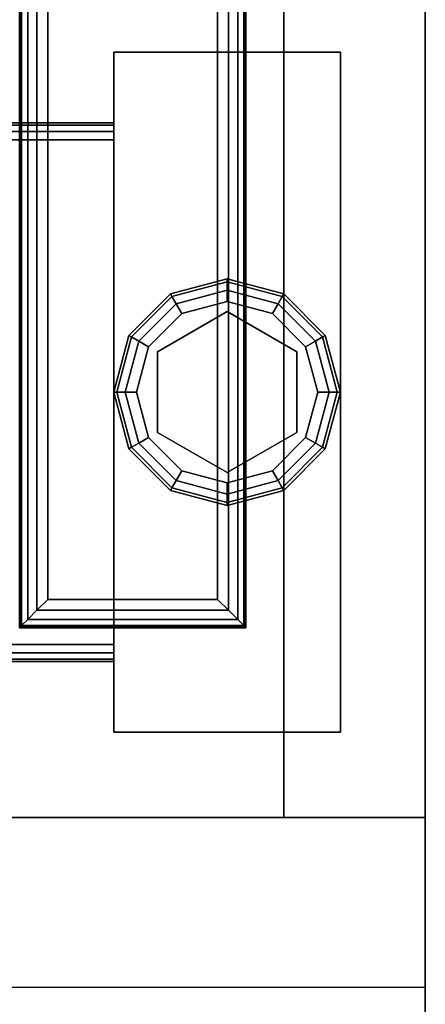
# Model space of a CAD drawing. Extents: x -221 to 211, y -39 to 132.
# Drawn here: x -58 to -56, y 24 to 28 of the extents above; entities that cross this region are included whole.
import ezdxf

# ---------------------------------------------------------------- set-up
doc = ezdxf.new("R2010")
doc.units = 0
doc.header["$LTSCALE"] = 96
doc.header["$MEASUREMENT"] = 0
for name, color, linetype in [('AFUST-3-GBLM-SV', 7, 'Continuous'), ('AFUST-3-GDPL-FXBK', 7, 'Continuous'), ('AFUST-3-LGPT', 7, 'Continuous'), ('AFUST-3-SHLM-TH', 7, 'Continuous'), ('AFUST-3-TPLM-TH', 7, 'Continuous'), ('AFUST-P', 7, 'Continuous'), ('AFUWK-3-TPLM-TH', 7, 'Continuous'), ('AFUWK-P', 7, 'Continuous'), ('AFUWS-3-GDPL-FXBK', 7, 'Continuous'), ('AFUWS-3-LGPT', 7, 'Continuous'), ('AFUWS-P', 7, 'Continuous'), ('MAIN_FURN', 7, 'Continuous')]:
    doc.layers.add(name, color=color, linetype=linetype)

# ---------------------------------------------------------------- blocks, each defined once
blk = doc.blocks.new('ZN7224TP')
at = {"layer": 'AFUWK-3-TPLM-TH', "color": 42, "linetype": 'Continuous'}
for points, invisible_edges in [([(72, -24), (0, 0), (0, -24)], 1), ([(72, 0), (0, 0), (72, -24)], 2), ([(72, 0, 1), (0, -24, 1), (0, 0, 1)], 1), ([(72, -24, 1), (0, -24, 1), (72, 0, 1)], 2), ([(72, 0), (0, 0, 1), (0, 0)], 1), ([(72, 0, 1), (0, 0, 1), (72, 0)], 2)]:
    blk.add_3dface(points, dxfattribs=dict(at, invisible_edges=invisible_edges))
at = {"layer": 'AFUWK-P', "color": 7, "linetype": 'Continuous'}
blk.add_line((0, 0), (72, 0), dxfattribs=at)
blk = doc.blocks.new('ZN482022SCBCFL')
at = {"layer": 'AFUST-3-GBLM-SV', "color": 42, "linetype": 'Continuous'}
for points, invisible_edges in [([(47.375, -19.25, 21.375), (47.375, 0, 4), (47.375, 0, 21.375)], 1), ([(47.375, -19.25, 4), (47.375, 0, 4), (47.375, -19.25, 21.375)], 2), ([(47.375, -19.25, 4), (48, 0, 4), (47.375, 0, 4)], 1), ([(48, -19.25, 4), (48, 0, 4), (47.375, -19.25, 4)], 2), ([(48, -19.25, 21.375), (47.375, 0, 21.375), (48, 0, 21.375)], 1), ([(47.375, -19.25, 21.375), (47.375, 0, 21.375), (48, -19.25, 21.375)], 2), ([(48, -19.25, 4), (48, 0, 21.375), (48, 0, 4)], 1), ([(48, -19.25, 21.375), (48, 0, 21.375), (48, -19.25, 4)], 2), ([(48, -19.25, 21.375), (47.375, -19.25, 4), (47.375, -19.25, 21.375)], 1), ([(48, -19.25, 4), (47.375, -19.25, 4), (48, -19.25, 21.375)], 2)]:
    blk.add_3dface(points, dxfattribs=dict(at, invisible_edges=invisible_edges))
at = {"layer": 'AFUST-3-GDPL-FXBK', "color": 47, "linetype": 'Continuous'}
for points, invisible_edges in [([(47.125, -16.875, 0.1), (46.875, -16.942, 0.1), (47.125, -16.8884, 0.05)], 2), ([(47.125, -16.875, 0.1), (46.8817, -16.9536, 0.15), (46.875, -16.942, 0.1)], 1), ([(47.125, -16.8884, 0.05), (46.875, -16.942, 0.1), (46.8817, -16.9536, 0.05)], 1), ([(47.125, -16.8884, 0.15), (46.8817, -16.9536, 0.15), (47.125, -16.875, 0.1)], 2), ([(47.125, -16.8884, 0.05), (46.8817, -16.9536, 0.05), (47.125, -16.925, 0.0134)], 2), ([(47.125, -16.8884, 0.15), (46.9, -16.9853, 0.1866), (46.8817, -16.9536, 0.15)], 1), ([(47.125, -16.925, 0.1866), (46.9, -16.9853, 0.1866), (47.125, -16.8884, 0.15)], 2), ([(47.3683, -16.9536, 0.05), (47.125, -16.875, 0.1), (47.125, -16.8884, 0.05)], 1), ([(47.375, -16.942, 0.1), (47.125, -16.875, 0.1), (47.3683, -16.9536, 0.05)], 2), ([(47.375, -16.942, 0.1), (47.125, -16.8884, 0.15), (47.125, -16.875, 0.1)], 1), ([(47.35, -16.9853, 0.0134), (47.125, -16.8884, 0.05), (47.125, -16.925, 0.0134)], 1), ([(47.3683, -16.9536, 0.05), (47.125, -16.8884, 0.05), (47.35, -16.9853, 0.0134)], 2), ([(47.3683, -16.9536, 0.15), (47.125, -16.8884, 0.15), (47.375, -16.942, 0.1)], 2), ([(47.3683, -16.9536, 0.15), (47.125, -16.925, 0.1866), (47.125, -16.8884, 0.15)], 1), ([(47.125, -16.925, 0.0134), (46.8817, -16.9536, 0.05), (46.9, -16.9853, 0.0134)], 1), ([(47.125, -16.925, 0.0134), (46.9, -16.9853, 0.0134), (47.125, -16.975)], 2), ([(46.9, -16.9853, 0.1866), (47.125, -16.925, 0.1866), (46.925, -17.0286, 0.2)], 2), ([(46.925, -17.0286, 0.2), (47.125, -16.925, 0.1866), (47.125, -16.975, 0.2)], 1), ([(47.325, -17.0286), (47.125, -16.925, 0.0134), (47.125, -16.975)], 1), ([(47.35, -16.9853, 0.0134), (47.125, -16.925, 0.0134), (47.325, -17.0286)], 2), ([(47.125, -16.925, 0.1866), (47.35, -16.9853, 0.1866), (47.125, -16.975, 0.2)], 2), ([(47.35, -16.9853, 0.1866), (47.125, -16.925, 0.1866), (47.3683, -16.9536, 0.15)], 2), ([(46.875, -16.942, 0.1), (46.692, -17.125, 0.1), (46.8817, -16.9536, 0.05)], 2), ([(46.875, -16.942, 0.1), (46.7036, -17.1317, 0.15), (46.692, -17.125, 0.1)], 1), ([(46.8817, -16.9536, 0.05), (46.692, -17.125, 0.1), (46.7036, -17.1317, 0.05)], 1), ([(46.8817, -16.9536, 0.15), (46.7036, -17.1317, 0.15), (46.875, -16.942, 0.1)], 2), ([(46.8817, -16.9536, 0.05), (46.7036, -17.1317, 0.05), (46.9, -16.9853, 0.0134)], 2), ([(46.8817, -16.9536, 0.15), (46.7353, -17.15, 0.1866), (46.7036, -17.1317, 0.15)], 1), ([(46.9, -16.9853, 0.1866), (46.7353, -17.15, 0.1866), (46.8817, -16.9536, 0.15)], 2), ([(47.125, -16.975), (46.9, -16.9853, 0.0134), (46.925, -17.0286)], 1), ([(47.125, -16.975), (46.925, -17.0286), (47.325, -17.0286)], 2), ([(47.125, -16.975, 0.2), (47.125, -17.02, 0.2), (46.925, -17.0286, 0.2)], 3), ([(47.325, -17.0286, 0.2), (47.125, -17.02, 0.2), (47.125, -16.975, 0.2)], 3), ([(47.125, -16.975, 0.2), (47.35, -16.9853, 0.1866), (47.325, -17.0286, 0.2)], 1), ([(47.5147, -17.15, 0.0134), (47.3683, -16.9536, 0.05), (47.35, -16.9853, 0.0134)], 1), ([(47.5464, -17.1317, 0.15), (47.35, -16.9853, 0.1866), (47.3683, -16.9536, 0.15)], 1), ([(47.5464, -17.1317, 0.05), (47.375, -16.942, 0.1), (47.3683, -16.9536, 0.05)], 1), ([(47.558, -17.125, 0.1), (47.3683, -16.9536, 0.15), (47.375, -16.942, 0.1)], 1), ([(47.5464, -17.1317, 0.05), (47.3683, -16.9536, 0.05), (47.5147, -17.15, 0.0134)], 2), ([(47.5464, -17.1317, 0.15), (47.3683, -16.9536, 0.15), (47.558, -17.125, 0.1)], 2), ([(47.558, -17.125, 0.1), (47.375, -16.942, 0.1), (47.5464, -17.1317, 0.05)], 2), ([(46.9, -16.9853, 0.0134), (46.7036, -17.1317, 0.05), (46.7353, -17.15, 0.0134)], 1), ([(46.9, -16.9853, 0.0134), (46.7353, -17.15, 0.0134), (46.925, -17.0286)], 2), ([(46.7353, -17.15, 0.1866), (46.9, -16.9853, 0.1866), (46.7786, -17.175, 0.2)], 2), ([(46.7786, -17.175, 0.2), (46.9, -16.9853, 0.1866), (46.925, -17.0286, 0.2)], 1), ([(47.125, -17.02, 0.25), (47.125, -17.73, 0.25), (46.8176, -17.1975, 0.25)], 3), ([(47.125, -17.02, 0.2), (46.8176, -17.1975, 0.2), (46.925, -17.0286, 0.2)], 14), ([(46.8176, -17.1975, 0.25), (47.125, -17.02, 0.2), (47.125, -17.02, 0.25)], 1), ([(46.8176, -17.1975, 0.2), (47.125, -17.02, 0.2), (46.8176, -17.1975, 0.25)], 2), ([(47.4324, -17.5525, 0.25), (47.125, -17.73, 0.25), (47.125, -17.02, 0.25)], 14), ([(47.4324, -17.1975, 0.25), (47.4324, -17.5525, 0.25), (47.125, -17.02, 0.25)], 2), ([(47.125, -17.02, 0.25), (47.4324, -17.1975, 0.2), (47.4324, -17.1975, 0.25)], 1), ([(47.125, -17.02, 0.2), (47.4324, -17.1975, 0.2), (47.125, -17.02, 0.25)], 2), ([(47.4324, -17.1975, 0.2), (47.125, -17.02, 0.2), (47.325, -17.0286, 0.2)], 14), ([(47.4714, -17.175), (47.35, -16.9853, 0.0134), (47.325, -17.0286)], 1), ([(47.35, -16.9853, 0.1866), (47.5147, -17.15, 0.1866), (47.325, -17.0286, 0.2)], 2), ([(47.5147, -17.15, 0.0134), (47.35, -16.9853, 0.0134), (47.4714, -17.175)], 2), ([(47.5147, -17.15, 0.1866), (47.35, -16.9853, 0.1866), (47.5464, -17.1317, 0.15)], 2), ([(46.925, -17.0286), (46.7353, -17.15, 0.0134), (46.7786, -17.175)], 1), ([(47.325, -17.0286), (46.7786, -17.175), (47.4714, -17.175)], 3), ([(46.925, -17.0286), (46.7786, -17.175), (47.325, -17.0286)], 14), ([(46.925, -17.0286, 0.2), (46.8176, -17.1975, 0.2), (46.7786, -17.175, 0.2)], 3), ([(47.4714, -17.175, 0.2), (47.4324, -17.1975, 0.2), (47.325, -17.0286, 0.2)], 3), ([(47.325, -17.0286, 0.2), (47.5147, -17.15, 0.1866), (47.4714, -17.175, 0.2)], 1), ([(46.692, -17.125, 0.1), (46.625, -17.375, 0.1), (46.7036, -17.1317, 0.05)], 2), ([(46.692, -17.125, 0.1), (46.6384, -17.375, 0.15), (46.625, -17.375, 0.1)], 1), ([(46.7036, -17.1317, 0.05), (46.625, -17.375, 0.1), (46.6384, -17.375, 0.05)], 1), ([(46.7036, -17.1317, 0.15), (46.6384, -17.375, 0.15), (46.692, -17.125, 0.1)], 2), ([(46.7036, -17.1317, 0.05), (46.6384, -17.375, 0.05), (46.7353, -17.15, 0.0134)], 2), ([(46.7036, -17.1317, 0.15), (46.675, -17.375, 0.1866), (46.6384, -17.375, 0.15)], 1), ([(46.7353, -17.15, 0.0134), (46.6384, -17.375, 0.05), (46.675, -17.375, 0.0134)], 1), ([(46.7353, -17.15, 0.1866), (46.675, -17.375, 0.1866), (46.7036, -17.1317, 0.15)], 2), ([(46.7353, -17.15, 0.0134), (46.675, -17.375, 0.0134), (46.7786, -17.175)], 2), ([(46.675, -17.375, 0.1866), (46.7353, -17.15, 0.1866), (46.725, -17.375, 0.2)], 2), ([(46.725, -17.375, 0.2), (46.7353, -17.15, 0.1866), (46.7786, -17.175, 0.2)], 1), ([(47.525, -17.375), (47.5147, -17.15, 0.0134), (47.4714, -17.175)], 1), ([(47.5147, -17.15, 0.1866), (47.575, -17.375, 0.1866), (47.4714, -17.175, 0.2)], 2), ([(47.575, -17.375, 0.0134), (47.5464, -17.1317, 0.05), (47.5147, -17.15, 0.0134)], 1), ([(47.6116, -17.375, 0.15), (47.5147, -17.15, 0.1866), (47.5464, -17.1317, 0.15)], 1), ([(47.575, -17.375, 0.0134), (47.5147, -17.15, 0.0134), (47.525, -17.375)], 2), ([(47.575, -17.375, 0.1866), (47.5147, -17.15, 0.1866), (47.6116, -17.375, 0.15)], 2), ([(47.6116, -17.375, 0.05), (47.558, -17.125, 0.1), (47.5464, -17.1317, 0.05)], 1), ([(47.625, -17.375, 0.1), (47.5464, -17.1317, 0.15), (47.558, -17.125, 0.1)], 1), ([(47.6116, -17.375, 0.05), (47.5464, -17.1317, 0.05), (47.575, -17.375, 0.0134)], 2), ([(47.6116, -17.375, 0.15), (47.5464, -17.1317, 0.15), (47.625, -17.375, 0.1)], 2), ([(47.625, -17.375, 0.1), (47.558, -17.125, 0.1), (47.6116, -17.375, 0.05)], 2), ([(46.7786, -17.175), (46.675, -17.375, 0.0134), (46.725, -17.375)], 1), ([(46.725, -17.375), (47.4714, -17.175), (46.7786, -17.175)], 3), ([(47.525, -17.375), (47.4714, -17.175), (46.725, -17.375)], 14), ([(46.7786, -17.175, 0.2), (46.8176, -17.1975, 0.2), (46.725, -17.375, 0.2)], 3), ([(47.525, -17.375, 0.2), (47.4324, -17.1975, 0.2), (47.4714, -17.175, 0.2)], 3), ([(47.4714, -17.175, 0.2), (47.575, -17.375, 0.1866), (47.525, -17.375, 0.2)], 1), ([(46.8176, -17.1975, 0.2), (46.8176, -17.5525, 0.2), (46.725, -17.375, 0.2)], 14), ([(46.8176, -17.1975, 0.25), (47.125, -17.73, 0.25), (46.8176, -17.5525, 0.25)], 1), ([(46.8176, -17.5525, 0.25), (46.8176, -17.1975, 0.2), (46.8176, -17.1975, 0.25)], 1), ([(46.8176, -17.5525, 0.2), (46.8176, -17.1975, 0.2), (46.8176, -17.5525, 0.25)], 2), ([(47.4324, -17.1975, 0.25), (47.4324, -17.5525, 0.2), (47.4324, -17.5525, 0.25)], 1), ([(47.4324, -17.1975, 0.2), (47.4324, -17.5525, 0.2), (47.4324, -17.1975, 0.25)], 2), ([(47.4324, -17.5525, 0.2), (47.4324, -17.1975, 0.2), (47.525, -17.375, 0.2)], 14), ([(46.625, -17.375, 0.1), (46.692, -17.625, 0.1), (46.6384, -17.375, 0.05)], 2), ([(46.625, -17.375, 0.1), (46.7036, -17.6183, 0.15), (46.692, -17.625, 0.1)], 1), ([(46.6384, -17.375, 0.15), (46.7036, -17.6183, 0.15), (46.625, -17.375, 0.1)], 2), ([(46.6384, -17.375, 0.05), (46.7036, -17.6183, 0.05), (46.675, -17.375, 0.0134)], 2), ([(46.6384, -17.375, 0.05), (46.692, -17.625, 0.1), (46.7036, -17.6183, 0.05)], 1), ([(46.6384, -17.375, 0.15), (46.7353, -17.6, 0.1866), (46.7036, -17.6183, 0.15)], 1), ([(46.675, -17.375, 0.1866), (46.7353, -17.6, 0.1866), (46.6384, -17.375, 0.15)], 2), ([(46.675, -17.375, 0.0134), (46.7353, -17.6, 0.0134), (46.725, -17.375)], 2), ([(46.675, -17.375, 0.0134), (46.7036, -17.6183, 0.05), (46.7353, -17.6, 0.0134)], 1), ([(46.7786, -17.575, 0.2), (46.675, -17.375, 0.1866), (46.725, -17.375, 0.2)], 1), ([(46.7353, -17.6, 0.1866), (46.675, -17.375, 0.1866), (46.7786, -17.575, 0.2)], 2), ([(46.7786, -17.575), (47.525, -17.375), (46.725, -17.375)], 3), ([(46.725, -17.375), (46.7353, -17.6, 0.0134), (46.7786, -17.575)], 1), ([(46.725, -17.375, 0.2), (46.8176, -17.5525, 0.2), (46.7786, -17.575, 0.2)], 3), ([(47.4714, -17.575), (47.525, -17.375), (46.7786, -17.575)], 14), ([(47.4714, -17.575, 0.2), (47.4324, -17.5525, 0.2), (47.525, -17.375, 0.2)], 3), ([(47.4714, -17.575), (47.575, -17.375, 0.0134), (47.525, -17.375)], 1), ([(47.5147, -17.6, 0.0134), (47.575, -17.375, 0.0134), (47.4714, -17.575)], 2), ([(47.525, -17.375, 0.2), (47.5147, -17.6, 0.1866), (47.4714, -17.575, 0.2)], 1), ([(47.5147, -17.6, 0.0134), (47.6116, -17.375, 0.05), (47.575, -17.375, 0.0134)], 1), ([(47.5464, -17.6183, 0.05), (47.6116, -17.375, 0.05), (47.5147, -17.6, 0.0134)], 2), ([(47.575, -17.375, 0.1866), (47.5147, -17.6, 0.1866), (47.525, -17.375, 0.2)], 2), ([(47.5147, -17.6, 0.1866), (47.575, -17.375, 0.1866), (47.5464, -17.6183, 0.15)], 2), ([(47.5464, -17.6183, 0.05), (47.625, -17.375, 0.1), (47.6116, -17.375, 0.05)], 1), ([(47.558, -17.625, 0.1), (47.625, -17.375, 0.1), (47.5464, -17.6183, 0.05)], 2), ([(47.5464, -17.6183, 0.15), (47.6116, -17.375, 0.15), (47.558, -17.625, 0.1)], 2), ([(47.5464, -17.6183, 0.15), (47.575, -17.375, 0.1866), (47.6116, -17.375, 0.15)], 1), ([(47.558, -17.625, 0.1), (47.6116, -17.375, 0.15), (47.625, -17.375, 0.1)], 1), ([(46.7353, -17.6, 0.0134), (46.9, -17.7647, 0.0134), (46.7786, -17.575)], 2), ([(46.925, -17.7214, 0.2), (46.7353, -17.6, 0.1866), (46.7786, -17.575, 0.2)], 1), ([(46.7786, -17.575, 0.2), (46.8176, -17.5525, 0.2), (46.925, -17.7214, 0.2)], 3), ([(46.925, -17.7214), (47.4714, -17.575), (46.7786, -17.575)], 3), ([(46.7786, -17.575), (46.9, -17.7647, 0.0134), (46.925, -17.7214)], 1), ([(46.8176, -17.5525, 0.2), (47.125, -17.73, 0.2), (46.925, -17.7214, 0.2)], 14), ([(47.125, -17.73, 0.25), (46.8176, -17.5525, 0.2), (46.8176, -17.5525, 0.25)], 1), ([(47.125, -17.73, 0.2), (46.8176, -17.5525, 0.2), (47.125, -17.73, 0.25)], 2), ([(47.325, -17.7214), (47.4714, -17.575), (46.925, -17.7214)], 14), ([(47.4324, -17.5525, 0.25), (47.125, -17.73, 0.2), (47.125, -17.73, 0.25)], 1), ([(47.4324, -17.5525, 0.2), (47.125, -17.73, 0.2), (47.4324, -17.5525, 0.25)], 2), ([(47.125, -17.73, 0.2), (47.4324, -17.5525, 0.2), (47.325, -17.7214, 0.2)], 14), ([(47.325, -17.7214, 0.2), (47.4324, -17.5525, 0.2), (47.4714, -17.575, 0.2)], 3), ([(47.325, -17.7214), (47.5147, -17.6, 0.0134), (47.4714, -17.575)], 1), ([(47.4714, -17.575, 0.2), (47.35, -17.7647, 0.1866), (47.325, -17.7214, 0.2)], 1), ([(47.5147, -17.6, 0.1866), (47.35, -17.7647, 0.1866), (47.4714, -17.575, 0.2)], 2), ([(46.692, -17.625, 0.1), (46.875, -17.808, 0.1), (46.7036, -17.6183, 0.05)], 2), ([(46.7036, -17.6183, 0.15), (46.8817, -17.7964, 0.15), (46.692, -17.625, 0.1)], 2), ([(46.692, -17.625, 0.1), (46.8817, -17.7964, 0.15), (46.875, -17.808, 0.1)], 1), ([(46.7036, -17.6183, 0.05), (46.8817, -17.7964, 0.05), (46.7353, -17.6, 0.0134)], 2), ([(46.7353, -17.6, 0.1866), (46.9, -17.7647, 0.1866), (46.7036, -17.6183, 0.15)], 2), ([(46.7036, -17.6183, 0.05), (46.875, -17.808, 0.1), (46.8817, -17.7964, 0.05)], 1), ([(46.7036, -17.6183, 0.15), (46.9, -17.7647, 0.1866), (46.8817, -17.7964, 0.15)], 1), ([(46.7353, -17.6, 0.0134), (46.8817, -17.7964, 0.05), (46.9, -17.7647, 0.0134)], 1), ([(46.9, -17.7647, 0.1866), (46.7353, -17.6, 0.1866), (46.925, -17.7214, 0.2)], 2), ([(47.35, -17.7647, 0.0134), (47.5147, -17.6, 0.0134), (47.325, -17.7214)], 2), ([(47.35, -17.7647, 0.0134), (47.5464, -17.6183, 0.05), (47.5147, -17.6, 0.0134)], 1), ([(47.35, -17.7647, 0.1866), (47.5147, -17.6, 0.1866), (47.3683, -17.7964, 0.15)], 2), ([(47.3683, -17.7964, 0.05), (47.5464, -17.6183, 0.05), (47.35, -17.7647, 0.0134)], 2), ([(47.3683, -17.7964, 0.15), (47.5147, -17.6, 0.1866), (47.5464, -17.6183, 0.15)], 1), ([(47.3683, -17.7964, 0.05), (47.558, -17.625, 0.1), (47.5464, -17.6183, 0.05)], 1), ([(47.3683, -17.7964, 0.15), (47.5464, -17.6183, 0.15), (47.375, -17.808, 0.1)], 2), ([(47.375, -17.808, 0.1), (47.558, -17.625, 0.1), (47.3683, -17.7964, 0.05)], 2), ([(47.375, -17.808, 0.1), (47.5464, -17.6183, 0.15), (47.558, -17.625, 0.1)], 1), ([(46.9, -17.7647, 0.0134), (47.125, -17.825, 0.0134), (46.925, -17.7214)], 2), ([(47.125, -17.775, 0.2), (46.9, -17.7647, 0.1866), (46.925, -17.7214, 0.2)], 1), ([(47.125, -17.775), (47.325, -17.7214), (46.925, -17.7214)], 2), ([(46.925, -17.7214), (47.125, -17.825, 0.0134), (47.125, -17.775)], 1), ([(46.925, -17.7214, 0.2), (47.125, -17.73, 0.2), (47.125, -17.775, 0.2)], 3), ([(47.125, -17.775), (47.35, -17.7647, 0.0134), (47.325, -17.7214)], 1), ([(47.125, -17.775, 0.2), (47.125, -17.73, 0.2), (47.325, -17.7214, 0.2)], 3), ([(47.325, -17.7214, 0.2), (47.125, -17.825, 0.1866), (47.125, -17.775, 0.2)], 1), ([(47.35, -17.7647, 0.1866), (47.125, -17.825, 0.1866), (47.325, -17.7214, 0.2)], 2), ([(46.875, -17.808, 0.1), (47.125, -17.875, 0.1), (46.8817, -17.7964, 0.05)], 2), ([(46.8817, -17.7964, 0.15), (47.125, -17.8616, 0.15), (46.875, -17.808, 0.1)], 2), ([(46.8817, -17.7964, 0.05), (47.125, -17.8616, 0.05), (46.9, -17.7647, 0.0134)], 2), ([(46.9, -17.7647, 0.1866), (47.125, -17.825, 0.1866), (46.8817, -17.7964, 0.15)], 2), ([(46.8817, -17.7964, 0.05), (47.125, -17.875, 0.1), (47.125, -17.8616, 0.05)], 1), ([(46.8817, -17.7964, 0.15), (47.125, -17.825, 0.1866), (47.125, -17.8616, 0.15)], 1), ([(46.9, -17.7647, 0.0134), (47.125, -17.8616, 0.05), (47.125, -17.825, 0.0134)], 1), ([(47.125, -17.825, 0.1866), (46.9, -17.7647, 0.1866), (47.125, -17.775, 0.2)], 2), ([(47.125, -17.825, 0.0134), (47.35, -17.7647, 0.0134), (47.125, -17.775)], 2), ([(47.125, -17.825, 0.0134), (47.3683, -17.7964, 0.05), (47.35, -17.7647, 0.0134)], 1), ([(47.125, -17.8616, 0.15), (47.35, -17.7647, 0.1866), (47.3683, -17.7964, 0.15)], 1), ([(47.125, -17.825, 0.1866), (47.35, -17.7647, 0.1866), (47.125, -17.8616, 0.15)], 2), ([(47.125, -17.8616, 0.05), (47.3683, -17.7964, 0.05), (47.125, -17.825, 0.0134)], 2), ([(47.125, -17.8616, 0.05), (47.375, -17.808, 0.1), (47.3683, -17.7964, 0.05)], 1), ([(47.125, -17.875, 0.1), (47.3683, -17.7964, 0.15), (47.375, -17.808, 0.1)], 1), ([(47.125, -17.8616, 0.15), (47.3683, -17.7964, 0.15), (47.125, -17.875, 0.1)], 2), ([(46.875, -17.808, 0.1), (47.125, -17.8616, 0.15), (47.125, -17.875, 0.1)], 1), ([(47.125, -17.875, 0.1), (47.375, -17.808, 0.1), (47.125, -17.8616, 0.05)], 2)]:
    blk.add_3dface(points, dxfattribs=dict(at, invisible_edges=invisible_edges))
at = {"layer": 'AFUST-3-LGPT', "color": 30, "linetype": 'Continuous'}
for points, invisible_edges in [([(46.625, -15.875, 4), (47.625, -18.875, 4), (46.625, -18.875, 4)], 1), ([(47.625, -15.875, 4), (47.625, -18.875, 4), (46.625, -15.875, 4)], 2), ([(46.625, -15.875, 4), (47.625, -15.875, 0.25), (47.625, -15.875, 4)], 1), ([(46.625, -15.875, 0.25), (47.625, -15.875, 0.25), (46.625, -15.875, 4)], 2), ([(46.625, -18.875, 0.25), (47.625, -15.875, 0.25), (46.625, -15.875, 0.25)], 1), ([(47.625, -18.875, 0.25), (47.625, -15.875, 0.25), (46.625, -18.875, 0.25)], 2), ([(46.625, -18.875, 4), (46.625, -15.875, 0.25), (46.625, -15.875, 4)], 1), ([(46.625, -18.875, 0.25), (46.625, -15.875, 0.25), (46.625, -18.875, 4)], 2), ([(47.625, -15.875, 4), (47.625, -18.875, 0.25), (47.625, -18.875, 4)], 1), ([(47.625, -15.875, 0.25), (47.625, -18.875, 0.25), (47.625, -15.875, 4)], 2), ([(46.625, -16.1875, 3.925), (43.9375, -16.1975, 3.9625), (43.9375, -16.1875, 3.925)], 1), ([(46.625, -16.1975, 3.9625), (43.9375, -16.1975, 3.9625), (46.625, -16.1875, 3.925)], 2), ([(43.9375, -16.1875, 3.875), (46.625, -16.1875, 3.925), (43.9375, -16.1875, 3.925)], 1), ([(44.0564, -16.1875, 3.7501), (46.625, -16.1875, 3.925), (43.9375, -16.1875, 3.875)], 15), ([(44.0564, -16.1875, 3.7501), (46.625, -16.2625, 3.625), (46.625, -16.1875, 3.625)], 1), ([(44.0564, -16.2625, 3.7501), (46.625, -16.2625, 3.625), (44.0564, -16.1875, 3.7501)], 2), ([(44.0564, -16.1875, 3.7501), (46.625, -16.1875, 3.625), (46.625, -16.1875, 3.925)], 12), ([(46.625, -16.1875, 3.925), (46.625, -16.2625, 3.925), (46.625, -16.1975, 3.9625)], 3), ([(46.625, -16.2625, 3.625), (46.625, -16.2625, 3.925), (46.625, -16.1875, 3.925)], 14), ([(46.625, -16.1875, 3.625), (46.625, -16.2625, 3.625), (46.625, -16.1875, 3.925)], 2), ([(43.9375, -16.225, 3.99), (43.9375, -16.1975, 3.9625), (46.625, -16.1975, 3.9625)], 12), ([(46.625, -16.225, 3.99), (43.9375, -16.225, 3.99), (46.625, -16.1975, 3.9625)], 2), ([(43.9375, -16.2625, 4), (43.9375, -16.225, 3.99), (46.625, -16.225, 3.99)], 12), ([(46.625, -16.2625, 4), (43.9375, -16.2625, 4), (46.625, -16.225, 3.99)], 2), ([(46.625, -16.1975, 3.9625), (46.625, -16.2625, 3.925), (46.625, -16.225, 3.99)], 3), ([(46.625, -16.225, 3.99), (46.625, -16.2625, 3.925), (46.625, -16.2625, 4)], 3), ([(46.625, -16.2625, 4), (45.875, -16.4688, 4), (43.9375, -16.2625, 4)], 3), ([(43.9375, -16.2625, 3.925), (46.625, -16.2625, 3.925), (44.0564, -16.2625, 3.7501)], 14), ([(46.625, -16.2625, 3.925), (43.9375, -16.2625, 3.925), (45.875, -16.4688, 3.925)], 14), ([(44.0564, -16.2625, 3.7501), (46.625, -16.2625, 3.925), (46.625, -16.2625, 3.625)], 1), ([(45.9531, -16.4897, 4), (45.875, -16.4688, 4), (46.625, -16.2625, 4)], 14), ([(45.9531, -16.4897, 3.925), (46.625, -16.2625, 3.925), (45.875, -16.4688, 3.925)], 3), ([(46.0103, -16.5469, 4), (45.9531, -16.4897, 4), (46.625, -16.2625, 4)], 14), ([(46.0103, -16.5469, 3.925), (46.625, -16.2625, 3.925), (45.9531, -16.4897, 3.925)], 3), ([(45.9616, -17.325, 4), (46.625, -16.2625, 4), (45.975, -17.375, 4)], 3), ([(46.0103, -16.7031, 4), (46.625, -16.2625, 4), (45.9616, -17.325, 4)], 15), ([(45.9616, -17.325, 3.925), (46.625, -16.2625, 3.925), (46.0103, -16.7031, 3.925)], 15), ([(45.9616, -17.325, 3.925), (45.975, -17.375, 3.925), (46.625, -16.2625, 3.925)], 14), ([(46.625, -16.2625, 4), (46.625, -18.4875, 4), (45.975, -17.375, 4)], 14), ([(46.625, -16.2625, 3.925), (45.975, -17.375, 3.925), (46.625, -18.4875, 3.925)], 3), ([(46.625, -16.2625, 4), (46.0312, -16.625, 4), (46.0103, -16.5469, 4)], 13), ([(46.0103, -16.7031, 4), (46.0312, -16.625, 4), (46.625, -16.2625, 4)], 14), ([(46.0312, -16.625, 3.925), (46.625, -16.2625, 3.925), (46.0103, -16.5469, 3.925)], 3), ([(46.0103, -16.7031, 3.925), (46.625, -16.2625, 3.925), (46.0312, -16.625, 3.925)], 3), ([(46.625, -18.4875, 3.925), (46.625, -18.4875, 4), (46.625, -16.2625, 4)], 13), ([(46.625, -16.2625, 4), (46.625, -16.2625, 3.925), (46.625, -18.4875, 3.925)], 13), ([(45.975, -17.375, 4), (46.625, -18.4875, 4), (45.9616, -17.425, 4)], 3), ([(46.625, -18.4875, 3.925), (45.975, -17.375, 3.925), (45.9616, -17.425, 3.925)], 13), ([(46.625, -18.4875, 4), (46.0103, -18.0469, 4), (45.9616, -17.425, 4)], 15), ([(46.625, -18.4875, 3.925), (45.9616, -17.425, 3.925), (46.0103, -18.0469, 3.925)], 15), ([(46.0312, -18.125, 4), (46.0103, -18.0469, 4), (46.625, -18.4875, 4)], 14), ([(46.0312, -18.125, 3.925), (46.625, -18.4875, 3.925), (46.0103, -18.0469, 3.925)], 3), ([(46.0103, -18.2031, 4), (46.0312, -18.125, 4), (46.625, -18.4875, 4)], 14), ([(46.0103, -18.2031, 3.925), (46.625, -18.4875, 3.925), (46.0312, -18.125, 3.925)], 3), ([(46.625, -18.4875, 4), (45.9531, -18.2603, 4), (46.0103, -18.2031, 4)], 13), ([(45.9531, -18.2603, 3.925), (46.625, -18.4875, 3.925), (46.0103, -18.2031, 3.925)], 3), ([(45.875, -18.2812, 4), (45.9531, -18.2603, 4), (46.625, -18.4875, 4)], 14), ([(45.875, -18.2812, 3.925), (46.625, -18.4875, 3.925), (45.9531, -18.2603, 3.925)], 3), ([(43.9375, -18.4875, 4), (45.875, -18.2812, 4), (46.625, -18.4875, 4)], 3), ([(43.9375, -18.4875, 3.925), (46.625, -18.4875, 3.925), (45.875, -18.2812, 3.925)], 14), ([(46.625, -18.4875, 4), (46.625, -18.525, 3.99), (43.9375, -18.525, 3.99)], 12), ([(43.9375, -18.4875, 4), (46.625, -18.4875, 4), (43.9375, -18.525, 3.99)], 2), ([(46.625, -18.4875, 3.925), (43.9375, -18.4875, 3.925), (44.0564, -18.4875, 3.7501)], 14), ([(46.625, -18.4875, 3.625), (46.625, -18.4875, 3.925), (44.0564, -18.4875, 3.7501)], 2), ([(44.0564, -18.4875, 3.7501), (46.625, -18.5625, 3.625), (46.625, -18.4875, 3.625)], 1), ([(44.0564, -18.5625, 3.7501), (46.625, -18.5625, 3.625), (44.0564, -18.4875, 3.7501)], 2), ([(46.625, -18.525, 3.99), (46.625, -18.4875, 4), (46.625, -18.4875, 3.925)], 14), ([(46.625, -18.5525, 3.9625), (46.625, -18.525, 3.99), (46.625, -18.4875, 3.925)], 14), ([(46.625, -18.4875, 3.925), (46.625, -18.5625, 3.925), (46.625, -18.5525, 3.9625)], 13), ([(46.625, -18.5625, 3.625), (46.625, -18.5625, 3.925), (46.625, -18.4875, 3.925)], 14), ([(46.625, -18.4875, 3.625), (46.625, -18.5625, 3.625), (46.625, -18.4875, 3.925)], 2), ([(46.625, -18.525, 3.99), (46.625, -18.5525, 3.9625), (43.9375, -18.5525, 3.9625)], 12), ([(43.9375, -18.525, 3.99), (46.625, -18.525, 3.99), (43.9375, -18.5525, 3.9625)], 2), ([(43.9375, -18.5625, 3.925), (46.625, -18.5525, 3.9625), (46.625, -18.5625, 3.925)], 1), ([(43.9375, -18.5525, 3.9625), (46.625, -18.5525, 3.9625), (43.9375, -18.5625, 3.925)], 2), ([(43.9375, -18.5625, 3.925), (46.625, -18.5625, 3.925), (44.0564, -18.5625, 3.7501)], 14), ([(44.0564, -18.5625, 3.7501), (46.625, -18.5625, 3.925), (46.625, -18.5625, 3.625)], 1), ([(47.625, -18.875, 4), (46.625, -18.875, 0.25), (46.625, -18.875, 4)], 1), ([(47.625, -18.875, 0.25), (46.625, -18.875, 0.25), (47.625, -18.875, 4)], 2)]:
    blk.add_3dface(points, dxfattribs=dict(at, invisible_edges=invisible_edges))
at = {"layer": 'AFUST-3-SHLM-TH', "color": 42, "linetype": 'Continuous'}
for points, invisible_edges in [([(47.375, -19.25, 4.625), (0.625, -0.625, 4.625), (47.375, -0.625, 4.625)], 1), ([(0.625, -19.25, 4.625), (0.625, -0.625, 4.625), (47.375, -19.25, 4.625)], 2), ([(0.625, -19.25, 4), (47.375, -0.625, 4), (0.625, -0.625, 4)], 1), ([(47.375, -19.25, 4), (47.375, -0.625, 4), (0.625, -19.25, 4)], 2), ([(24, -0.625, 13.3125), (47.375, -19.25, 13.3125), (24, -19.25, 13.3125)], 1), ([(47.375, -0.625, 13.3125), (47.375, -19.25, 13.3125), (24, -0.625, 13.3125)], 2), ([(24, -19.25, 12.6875), (47.375, -0.625, 12.6875), (24, -0.625, 12.6875)], 1), ([(47.375, -19.25, 12.6875), (47.375, -0.625, 12.6875), (24, -19.25, 12.6875)], 2), ([(47.375, -19.25, 4), (47.375, -0.625, 4.625), (47.375, -0.625, 4)], 1), ([(47.375, -19.25, 4.625), (47.375, -0.625, 4.625), (47.375, -19.25, 4)], 2), ([(47.375, -19.25, 12.6875), (47.375, -0.625, 13.3125), (47.375, -0.625, 12.6875)], 1), ([(47.375, -19.25, 13.3125), (47.375, -0.625, 13.3125), (47.375, -19.25, 12.6875)], 2), ([(47.375, -19.25, 4.625), (0.625, -19.25, 4), (0.625, -19.25, 4.625)], 1), ([(47.375, -19.25, 4), (0.625, -19.25, 4), (47.375, -19.25, 4.625)], 2), ([(24, -19.25, 12.6875), (47.375, -19.25, 13.3125), (47.375, -19.25, 12.6875)], 1), ([(24, -19.25, 13.3125), (47.375, -19.25, 13.3125), (24, -19.25, 12.6875)], 2)]:
    blk.add_3dface(points, dxfattribs=dict(at, invisible_edges=invisible_edges))
at = {"layer": 'AFUST-3-TPLM-TH', "color": 42, "linetype": 'Continuous'}
for points, invisible_edges in [([(48, -19.25, 22), (0, 0, 22), (48, 0, 22)], 1), ([(0, -19.25, 22), (0, 0, 22), (48, -19.25, 22)], 2), ([(0, -19.25, 21.375), (48, 0, 21.375), (0, 0, 21.375)], 1), ([(48, -19.25, 21.375), (48, 0, 21.375), (0, -19.25, 21.375)], 2), ([(48, -19.25, 21.375), (48, 0, 22), (48, 0, 21.375)], 1), ([(48, -19.25, 22), (48, 0, 22), (48, -19.25, 21.375)], 2), ([(0, -19.25, 21.375), (48, -19.25, 22), (48, -19.25, 21.375)], 1), ([(0, -19.25, 22), (48, -19.25, 22), (0, -19.25, 21.375)], 2)]:
    blk.add_3dface(points, dxfattribs=dict(at, invisible_edges=invisible_edges))
at = {"layer": 'AFUST-P', "color": 2, "linetype": 'Continuous'}
for p, q in [((48, 0), (48, -20)), ((46.625, -15.875), (47.625, -15.875)), ((46.625, -18.875), (46.625, -15.875)), ((47.625, -15.875), (47.625, -18.875)), ((46.625, -16.1875), (43.9375, -16.1875)), ((46.625, -18.5625), (46.625, -16.1875)), ((43.9375, -18.5625), (46.625, -18.5625)), ((47.625, -18.875), (46.625, -18.875)), ((48, -20), (0, -20))]:
    blk.add_line(p, q, dxfattribs=at)
at = {"layer": 'MAIN_FURN', "color": 7, "linetype": 'Continuous'}
blk.add_point((48, -20), dxfattribs=at)
blk = doc.blocks.new('ZN0006RL')
at = {"layer": 'AFUWS-3-GDPL-FXBK', "color": 47, "linetype": 'Continuous'}
for points, invisible_edges in [([(4.5024, -4.7524, 0.1006), (7.5, -4.75, 0.125), (4.5, -4.75, 0.125)], 1), ([(7.5, -4.75, 0.125), (4.5, -4.75, 0.2), (4.5, -4.75, 0.125)], 1), ([(7.5, -4.75, 0.2), (4.5, -4.75, 0.2), (7.5, -4.75, 0.125)], 2), ([(7.5, -4.75, 0.2), (4.5, -5.75, 0.2), (4.5, -4.75, 0.2)], 1), ([(7.5, -5.75, 0.2), (4.5, -5.75, 0.2), (7.5, -4.75, 0.2)], 2), ([(7.4976, -4.7524, 0.1006), (7.5, -4.75, 0.125), (4.5024, -4.7524, 0.1006)], 2), ([(4.5024, -4.7524, 0.1006), (4.5095, -4.7595, 0.0772), (7.4905, -4.7595, 0.0772)], 12), ([(7.4905, -4.7595, 0.0772), (7.4976, -4.7524, 0.1006), (4.5024, -4.7524, 0.1006)], 12), ([(4.5095, -4.7595, 0.0772), (4.5366, -4.7866, 0.0366), (7.4905, -4.7595, 0.0772)], 2), ([(7.4905, -4.7595, 0.0772), (4.5366, -4.7866, 0.0366), (7.4634, -4.7866, 0.0366)], 1), ([(7.4905, -4.7595, 0.0772), (7.4634, -4.7866, 0.0366), (7.4905, -5.7405, 0.0772)], 2), ([(7.4905, -5.7405, 0.0772), (7.4976, -5.7476, 0.1006), (7.4976, -4.7524, 0.1006)], 12), ([(7.4976, -4.7524, 0.1006), (7.4905, -4.7595, 0.0772), (7.4905, -5.7405, 0.0772)], 12), ([(7.4976, -4.7524, 0.1006), (7.5, -5.75, 0.125), (7.5, -4.75, 0.125)], 1), ([(7.4976, -5.7476, 0.1006), (7.5, -5.75, 0.125), (7.4976, -4.7524, 0.1006)], 2), ([(7.5, -5.75, 0.125), (7.5, -4.75, 0.2), (7.5, -4.75, 0.125)], 1), ([(7.5, -5.75, 0.2), (7.5, -4.75, 0.2), (7.5, -5.75, 0.125)], 2), ([(4.5366, -4.7866, 0.0366), (4.5772, -4.8272, 0.0095), (7.4634, -4.7866, 0.0366)], 2), ([(7.4634, -4.7866, 0.0366), (4.5772, -4.8272, 0.0095), (7.4228, -4.8272, 0.0095)], 1), ([(7.4228, -4.8272, 0.0095), (7.4634, -5.7134, 0.0366), (7.4634, -4.7866, 0.0366)], 1), ([(7.4905, -5.7405, 0.0772), (7.4634, -4.7866, 0.0366), (7.4634, -5.7134, 0.0366)], 1), ([(7.375, -4.875), (4.5772, -4.8272, 0.0095), (4.625, -4.875)], 1), ([(7.4228, -4.8272, 0.0095), (4.5772, -4.8272, 0.0095), (7.375, -4.875)], 2), ([(7.375, -5.625), (7.4228, -5.6728, 0.0095), (7.4228, -4.8272, 0.0095)], 12), ([(7.4228, -4.8272, 0.0095), (7.375, -4.875), (7.375, -5.625)], 12), ([(7.4228, -5.6728, 0.0095), (7.4634, -5.7134, 0.0366), (7.4228, -4.8272, 0.0095)], 2), ([(4.625, -4.875), (7.375, -5.625), (7.375, -4.875)], 1), ([(4.625, -5.625), (7.375, -5.625), (4.625, -4.875)], 2), ([(4.625, -5.625), (4.5772, -5.6728, 0.0095), (7.4228, -5.6728, 0.0095)], 12), ([(7.4228, -5.6728, 0.0095), (7.375, -5.625), (4.625, -5.625)], 12), ([(7.4228, -5.6728, 0.0095), (4.5366, -5.7134, 0.0366), (7.4634, -5.7134, 0.0366)], 1), ([(4.5772, -5.6728, 0.0095), (4.5366, -5.7134, 0.0366), (7.4228, -5.6728, 0.0095)], 2), ([(4.5095, -5.7405, 0.0772), (7.4634, -5.7134, 0.0366), (4.5366, -5.7134, 0.0366)], 1), ([(7.4905, -5.7405, 0.0772), (7.4634, -5.7134, 0.0366), (4.5095, -5.7405, 0.0772)], 2), ([(7.4976, -5.7476, 0.1006), (4.5, -5.75, 0.125), (7.5, -5.75, 0.125)], 1), ([(4.5024, -5.7476, 0.1006), (4.5, -5.75, 0.125), (7.4976, -5.7476, 0.1006)], 2), ([(4.5095, -5.7405, 0.0772), (4.5024, -5.7476, 0.1006), (7.4976, -5.7476, 0.1006)], 12), ([(7.4976, -5.7476, 0.1006), (7.4905, -5.7405, 0.0772), (4.5095, -5.7405, 0.0772)], 12)]:
    blk.add_3dface(points, dxfattribs=dict(at, invisible_edges=invisible_edges))
at = {"layer": 'AFUWS-3-LGPT', "color": 30, "linetype": 'Continuous'}
for points, invisible_edges in [([(7.5, -5.75, 0.2), (4.5, -4.75, 0.2), (4.5, -5.75, 0.2)], 1), ([(7.5, -4.75, 0.2), (4.5, -4.75, 0.2), (7.5, -5.75, 0.2)], 2), ([(7.5, -4.75, 0.2), (4.5, -4.75, 6), (4.5, -4.75, 0.2)], 1), ([(7.5, -4.75, 6), (4.5, -4.75, 6), (7.5, -4.75, 0.2)], 2), ([(4.5, -4.75, 6), (7.5, -4.75, 6), (7.1125, -5.75, 6)], 14), ([(4.8875, -5.75, 6), (4.5, -4.75, 6), (7.1125, -5.75, 6)], 15), ([(4.5, -5.75, 6), (4.5, -4.75, 6), (4.8875, -5.75, 6)], 2), ([(7.1125, -5.75, 6), (7.5, -4.75, 6), (7.5, -5.75, 6)], 1), ([(7.5, -5.75, 0.2), (7.5, -4.75, 6), (7.5, -4.75, 0.2)], 1), ([(7.5, -5.75, 6), (7.5, -4.75, 6), (7.5, -5.75, 0.2)], 2)]:
    blk.add_3dface(points, dxfattribs=dict(at, invisible_edges=invisible_edges))
at = {"layer": 'AFUWS-P', "color": 7, "linetype": 'Continuous'}
for p, q in [((4.5, -4.75), (7.5, -4.75)), ((7.5, -4.75), (7.5, -5.75))]:
    blk.add_line(p, q, dxfattribs=at)

msp = doc.modelspace()

# ---------------------------------------------------------------- block references
at = {"layer": 'MAIN_FURN', "linetype": 'Continuous'}
msp.add_blockref('ZN482022SCBCFL', (-103.75542, 43.80396), dxfattribs=at)
at = {"layer": 'MAIN_FURN', "linetype": 'Continuous', "rotation": 270}
for name, p in [('ZN7224TP', (-55.75542, 34.87684, 28)), ('ZN0006RL', (-51.79694, 32.89007, 22))]:
    msp.add_blockref(name, p, dxfattribs=at)

doc.saveas('drawing.dxf')
